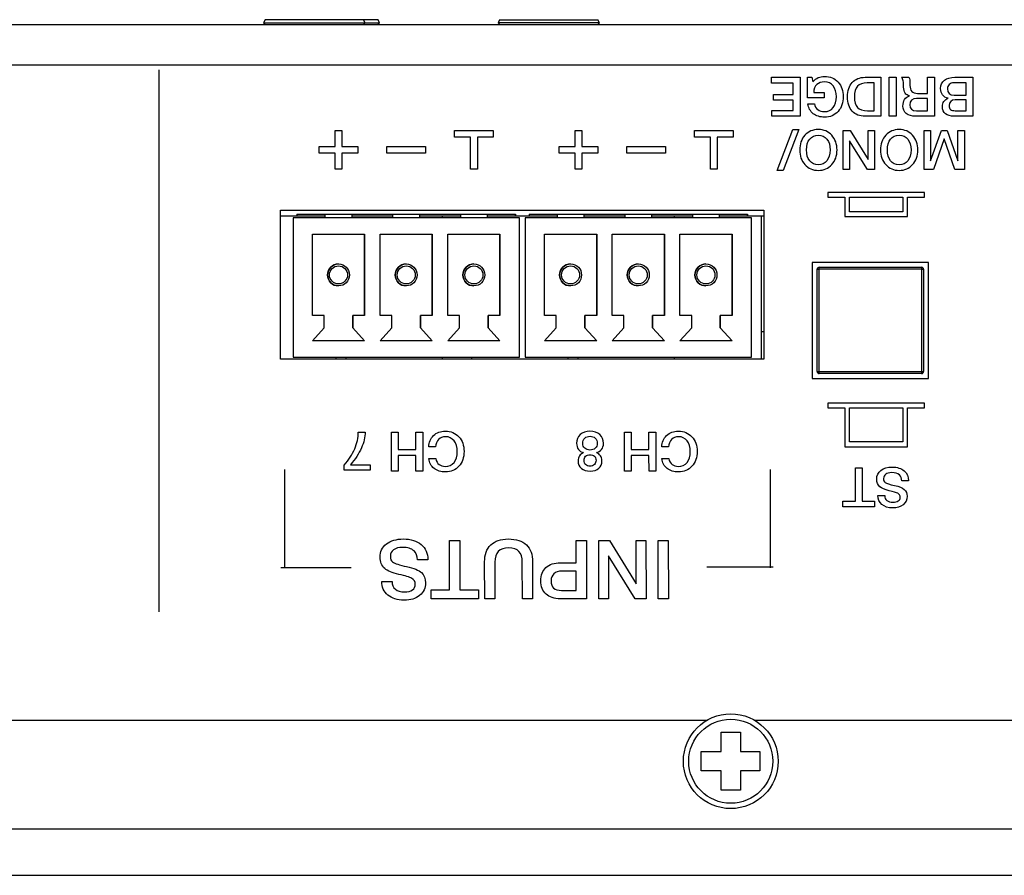
# Model space of a CAD drawing. Units: millimetres. Extents: x 5 to 1169, y 20 to 821.
# Drawn here: x 460 to 511, y 73 to 117 of the extents above; entities that cross this region are included whole.
import ezdxf

# ---------------------------------------------------------------- set-up
doc = ezdxf.new("R2010")
doc.units = ezdxf.units.MM
for name, color, linetype in [('00-3476-0101_BAS', 7, 'Continuous'), ('00-3478-0101_TOP', 7, 'Continuous'), ('BASE_3C_VERDA_MI', 7, 'Continuous'), ('BASE_CIRCUIT_POT', 7, 'Continuous'), ('BOTÓ_REAN_5.5X5.', 7, 'Continuous'), ('CARGOL_DIN7500C_', 7, 'Continuous'), ('CARGOL_DIN965_M3', 7, 'Continuous'), ('Default', 7, 'Continuous'), ('Seri', 7, 'Continuous')]:
    doc.layers.add(name, color=color, linetype=linetype)

# ---------------------------------------------------------------- blocks, each defined once
blk = doc.blocks.new('SE3')
at = {"layer": '00-3476-0101_BAS', "color": 7, "linetype": 'Continuous'}
for p, q in [((163.12, 117.056), (593.52, 117.056)), ((473.868, 107.456), (498.868, 107.456)), ((473.868, 99.756), (473.868, 107.456)), ((498.868, 107.456), (498.868, 99.756)), ((507.368, 104.756), (501.368, 104.756)), ((501.368, 104.756), (501.368, 98.756)), ((507.368, 98.756), (507.368, 104.756)), ((498.868, 99.756), (473.868, 99.756)), ((501.368, 98.756), (507.368, 98.756))]:
    blk.add_line(p, q, dxfattribs=at)
at = {"layer": '00-3476-0101_BAS', "color": 7}
blk.add_line((593.52, 114.956), (163.12, 114.956), dxfattribs=at)
at = {"layer": '00-3478-0101_TOP', "color": 7, "linetype": 'Continuous'}
for p, q in [((495.889, 81.056), (258.413, 81.056)), ((592.568, 81.056), (498.413, 81.056)), ((161.072, 73.056), (593.568, 73.056))]:
    blk.add_line(p, q, dxfattribs=at)
at = {"layer": '00-3478-0101_TOP', "color": 7}
blk.add_line((161.072, 75.456), (593.568, 75.456), dxfattribs=at)
at = {"layer": 'BASE_3C_VERDA_MI', "color": 7, "linetype": 'Continuous'}
for p, q in [((474.518, 107.056), (474.518, 99.856)), ((486.218, 107.056), (474.518, 107.056)), ((474.518, 107.056), (474.518, 99.856)), ((476.168, 107.256), (476.168, 107.056)), ((477.568, 107.056), (477.568, 107.256)), ((479.668, 107.256), (479.668, 107.056)), ((481.068, 107.056), (481.068, 107.256)), ((483.168, 107.256), (483.168, 107.056)), ((484.568, 107.056), (484.568, 107.256)), ((486.218, 99.856), (486.218, 107.056)), ((486.518, 107.056), (486.518, 99.856)), ((498.218, 107.056), (486.518, 107.056)), ((486.518, 107.056), (486.518, 99.856)), ((488.168, 107.256), (488.168, 107.056)), ((489.568, 107.056), (489.568, 107.256)), ((491.668, 107.256), (491.668, 107.056)), ((493.068, 107.056), (493.068, 107.256)), ((495.168, 107.256), (495.168, 107.056)), ((496.568, 107.056), (496.568, 107.256)), ((498.218, 99.856), (498.218, 107.056)), ((475.518, 102.006), (475.518, 106.206)), ((475.518, 106.206), (478.218, 106.206)), ((478.218, 106.206), (478.218, 102.006)), ((478.218, 102.006), (478.218, 106.206)), ((479.018, 102.006), (479.018, 106.206)), ((479.018, 106.206), (481.718, 106.206)), ((481.718, 106.206), (481.718, 102.006)), ((481.718, 102.006), (481.718, 106.206)), ((482.518, 102.006), (482.518, 106.206)), ((482.518, 106.206), (485.218, 106.206)), ((485.218, 106.206), (485.218, 102.006)), ((485.218, 102.006), (485.218, 106.206)), ((487.518, 102.006), (487.518, 106.206)), ((487.518, 106.206), (490.218, 106.206)), ((490.218, 106.206), (490.218, 102.006)), ((490.218, 102.006), (490.218, 106.206)), ((491.018, 102.006), (491.018, 106.206)), ((491.018, 106.206), (493.718, 106.206)), ((493.718, 106.206), (493.718, 102.006)), ((493.718, 102.006), (493.718, 106.206)), ((494.518, 102.006), (494.518, 106.206)), ((494.518, 106.206), (497.218, 106.206)), ((497.218, 106.206), (497.218, 102.006)), ((497.218, 102.006), (497.218, 106.206)), ((476.129, 102.006), (475.518, 102.006)), ((476.129, 101.366), (476.129, 102.006)), ((478.218, 102.006), (477.608, 102.006)), ((477.608, 102.006), (477.608, 101.366)), ((477.608, 101.366), (477.608, 102.006)), ((479.629, 102.006), (479.018, 102.006)), ((479.629, 101.366), (479.629, 102.006)), ((481.718, 102.006), (481.108, 102.006)), ((481.108, 102.006), (481.108, 101.366)), ((481.108, 101.366), (481.108, 102.006)), ((483.129, 102.006), (482.518, 102.006)), ((483.129, 101.366), (483.129, 102.006)), ((485.218, 102.006), (484.608, 102.006)), ((484.608, 102.006), (484.608, 101.366)), ((484.608, 101.366), (484.608, 102.006)), ((488.129, 102.006), (487.518, 102.006)), ((488.129, 101.366), (488.129, 102.006)), ((490.218, 102.006), (489.608, 102.006)), ((489.608, 102.006), (489.608, 101.366)), ((489.608, 101.366), (489.608, 102.006)), ((491.629, 102.006), (491.018, 102.006)), ((491.629, 101.366), (491.629, 102.006)), ((493.718, 102.006), (493.108, 102.006)), ((493.108, 102.006), (493.108, 101.366)), ((493.108, 101.366), (493.108, 102.006)), ((495.129, 102.006), (494.518, 102.006)), ((495.129, 101.366), (495.129, 102.006)), ((497.218, 102.006), (496.608, 102.006)), ((496.608, 102.006), (496.608, 101.366)), ((496.608, 101.366), (496.608, 102.006)), ((475.518, 100.706), (476.129, 101.366)), ((477.608, 101.366), (478.218, 100.706)), ((478.218, 100.706), (477.608, 101.366)), ((479.018, 100.706), (479.629, 101.366)), ((481.108, 101.366), (481.718, 100.706)), ((481.718, 100.706), (481.108, 101.366)), ((482.518, 100.706), (483.129, 101.366)), ((484.608, 101.366), (485.218, 100.706)), ((485.218, 100.706), (484.608, 101.366)), ((487.518, 100.706), (488.129, 101.366)), ((489.608, 101.366), (490.218, 100.706)), ((490.218, 100.706), (489.608, 101.366)), ((491.018, 100.706), (491.629, 101.366)), ((493.108, 101.366), (493.718, 100.706)), ((493.718, 100.706), (493.108, 101.366)), ((494.518, 100.706), (495.129, 101.366)), ((496.608, 101.366), (497.218, 100.706)), ((497.218, 100.706), (496.608, 101.366)), ((478.218, 100.706), (475.518, 100.706)), ((481.718, 100.706), (479.018, 100.706)), ((485.218, 100.706), (482.518, 100.706)), ((490.218, 100.706), (487.518, 100.706)), ((493.718, 100.706), (491.018, 100.706)), ((497.218, 100.706), (494.518, 100.706)), ((474.518, 99.856), (486.218, 99.856)), ((486.518, 99.856), (498.218, 99.856))]:
    blk.add_line(p, q, dxfattribs=at)
for centre, radius in [((476.868, 104.106), 0.567), ((476.868, 104.106), 0.467), ((480.368, 104.106), 0.567), ((480.368, 104.106), 0.467), ((483.868, 104.106), 0.567), ((483.868, 104.106), 0.467), ((488.868, 104.106), 0.567), ((488.868, 104.106), 0.467), ((492.368, 104.106), 0.567), ((492.368, 104.106), 0.467), ((495.868, 104.106), 0.567), ((495.868, 104.106), 0.467)]:
    blk.add_circle(centre, radius, dxfattribs=at)
for centre in [(476.868, 104.106), (480.368, 104.106), (483.868, 104.106), (488.868, 104.106), (492.368, 104.106), (495.868, 104.106)]:
    blk.add_arc(centre, 0.567, 90, 270, dxfattribs=at)
at = {"layer": 'BASE_CIRCUIT_POT', "color": 7, "linetype": 'Continuous'}
for p, q in [((473.868, 107.156), (474.718, 107.156)), ((474.718, 107.256), (486.018, 107.256)), ((474.718, 107.256), (474.718, 107.156)), ((474.718, 107.156), (476.168, 107.156)), ((477.568, 107.156), (479.668, 107.156)), ((481.068, 107.156), (483.168, 107.156)), ((482.243, 107.056), (482.243, 107.156)), ((484.568, 107.156), (486.018, 107.156)), ((486.018, 107.156), (486.018, 107.256)), ((486.018, 107.256), (486.018, 107.156)), ((486.018, 107.156), (486.718, 107.156)), ((486.718, 107.256), (498.018, 107.256)), ((486.718, 107.256), (486.718, 107.156)), ((486.718, 107.156), (488.168, 107.156)), ((489.568, 107.156), (491.668, 107.156)), ((493.068, 107.156), (495.168, 107.156)), ((494.243, 107.056), (494.243, 107.156)), ((496.568, 107.156), (498.018, 107.156)), ((498.018, 107.156), (498.018, 107.256)), ((498.018, 107.256), (498.018, 107.156)), ((498.018, 107.156), (498.868, 107.156)), ((498.743, 99.756), (498.743, 107.156)), ((498.868, 101.156), (498.743, 101.156)), ((476.743, 99.756), (476.743, 99.856)), ((477.243, 99.856), (477.243, 99.756)), ((482.243, 99.756), (482.243, 99.856)), ((483.743, 99.856), (483.743, 99.756)), ((488.743, 99.756), (488.743, 99.856)), ((489.243, 99.856), (489.243, 99.756)), ((494.243, 99.756), (494.243, 99.856))]:
    blk.add_line(p, q, dxfattribs=at)
at = {"layer": 'BOTÓ_REAN_5.5X5.', "color": 7, "linetype": 'Continuous'}
for p, q in [((501.618, 99.106), (501.618, 104.406)), ((501.718, 104.506), (507.018, 104.506)), ((507.118, 104.406), (507.118, 99.106)), ((507.018, 99.006), (501.718, 99.006))]:
    blk.add_line(p, q, dxfattribs=at)
at = {"layer": 'BOTÓ_REAN_5.5X5.', "color": 7}
for p, q in [((501.618, 104.406), (501.709, 104.406)), ((507.028, 104.406), (501.709, 104.406)), ((501.709, 104.406), (501.709, 99.106)), ((507.028, 99.106), (507.028, 104.406)), ((507.028, 104.406), (507.118, 104.406)), ((501.618, 99.106), (501.709, 99.106)), ((501.709, 99.106), (507.028, 99.106)), ((507.028, 99.106), (507.118, 99.106))]:
    blk.add_line(p, q, dxfattribs=at)
at = {"layer": 'BOTÓ_REAN_5.5X5.', "color": 7, "linetype": 'Continuous'}
for centre, start, end in [((501.718, 104.406), 90, 180), ((507.018, 104.406), 0, 90), ((501.718, 99.106), 180, 270), ((507.018, 99.106), 270, 0)]:
    blk.add_arc(centre, 0.1, start, end, dxfattribs=at)
at = {"layer": 'BOTÓ_REAN_5.5X5.', "color": 7}
for centre, start_param, end_param in [((501.718, 104.406), 3.141593, 4.712389), ((507.018, 104.406), 1.570796, 3.141593), ((501.718, 99.106), 4.712389, 6.283185), ((507.018, 99.106), 0, 1.570796)]:
    blk.add_ellipse(centre, major_axis=(0, -0.1), ratio=0.098332, start_param=start_param, end_param=end_param, dxfattribs=at)
at = {"layer": 'CARGOL_DIN7500C_', "color": 7, "linetype": 'Continuous'}
for p, q in [((496.651, 80.457), (497.651, 80.455)), ((496.651, 79.456), (496.651, 80.457)), ((497.651, 80.455), (497.651, 79.456)), ((495.625, 79.456), (496.651, 79.456)), ((495.625, 78.456), (495.625, 79.456)), ((497.651, 79.456), (498.651, 79.456)), ((498.651, 79.456), (498.651, 78.456)), ((496.651, 78.456), (495.625, 78.456)), ((496.651, 77.454), (496.651, 78.456)), ((497.651, 78.456), (497.651, 77.458)), ((498.651, 78.456), (497.651, 78.456)), ((497.651, 77.458), (496.651, 77.454))]:
    blk.add_line(p, q, dxfattribs=at)
blk.add_circle((497.151, 78.956), 2.45, dxfattribs=at)
at = {"layer": 'CARGOL_DIN7500C_', "color": 7}
blk.add_circle((497.151, 78.956), 2.174, dxfattribs=at)
at = {"layer": 'CARGOL_DIN965_M3', "color": 7, "linetype": 'Continuous'}
for p, q in [((473.074, 117.306), (472.996, 117.144)), ((472.996, 117.144), (478.241, 117.144)), ((472.996, 117.144), (473.065, 117.056)), ((478.163, 117.306), (473.074, 117.306)), ((478.913, 117.306), (478.163, 117.306)), ((478.241, 117.144), (478.163, 117.306)), ((478.172, 117.056), (478.241, 117.144)), ((478.241, 117.144), (478.991, 117.144)), ((478.991, 117.144), (478.913, 117.306)), ((478.922, 117.056), (478.991, 117.144)), ((485.196, 117.306), (485.118, 117.144)), ((490.363, 117.144), (485.118, 117.144)), ((485.118, 117.144), (485.187, 117.056)), ((485.196, 117.306), (490.285, 117.306)), ((490.363, 117.144), (490.285, 117.306)), ((490.294, 117.056), (490.363, 117.144))]:
    blk.add_line(p, q, dxfattribs=at)

msp = doc.modelspace()

# ---------------------------------------------------------------- linework, layer by layer
at = {"layer": 'Seri', "color": 7, "linetype": 'Continuous'}
for points in [[(467.574, 114.717), (467.574, 86.678), (467.574, 86.678), (467.574, 86.678)], [(499.263, 114.326), (499.263, 114.326), (500.731, 114.326), (500.731, 114.326)], [(499.263, 114.021), (499.263, 114.021), (499.263, 114.326), (499.263, 114.326)], [(500.731, 114.326), (500.731, 114.326), (500.733, 112.311), (500.733, 112.311)], [(501.12, 113.265), (501.12, 113.265), (501.12, 114.326), (501.12, 114.326)], [(501.12, 114.326), (501.12, 114.326), (501.343, 114.326), (501.343, 114.326)], [(501.343, 114.326), (501.343, 114.326), (501.397, 114.089), (501.397, 114.089)], [(504.103, 114.326), (504.103, 114.326), (504.91, 114.326), (504.91, 114.326)], [(504.91, 114.326), (504.91, 114.326), (504.913, 112.311), (504.913, 112.311)], [(505.342, 114.326), (505.342, 114.326), (505.695, 114.326), (505.695, 114.326)], [(505.345, 112.311), (505.345, 112.311), (505.342, 114.326), (505.342, 114.326)], [(505.695, 114.326), (505.695, 114.326), (505.698, 112.311), (505.698, 112.311)], [(505.98, 114.326), (505.98, 114.326), (506.355, 114.326), (506.355, 114.326)], [(507.329, 113.496), (507.329, 113.496), (507.329, 114.326), (507.329, 114.326)], [(507.329, 114.326), (507.329, 114.326), (507.682, 114.326), (507.682, 114.326)], [(507.682, 114.326), (507.682, 114.326), (507.684, 112.311), (507.684, 112.311)], [(508.74, 114.326), (508.74, 114.326), (509.668, 114.326), (509.668, 114.326)], [(509.668, 114.326), (509.668, 114.326), (509.671, 112.311), (509.671, 112.311)], [(500.378, 114.021), (500.378, 114.021), (499.263, 114.021), (499.263, 114.021)], [(500.378, 113.434), (500.378, 113.434), (500.378, 114.021), (500.378, 114.021)], [(504.56, 114.038), (504.56, 114.038), (504.207, 114.038), (504.207, 114.038)], [(504.56, 112.598), (504.56, 112.598), (504.56, 114.038), (504.56, 114.038)], [(509.318, 114.038), (509.318, 114.038), (508.695, 114.038), (508.695, 114.038)], [(509.318, 113.408), (509.318, 113.408), (509.318, 114.038), (509.318, 114.038)], [(499.365, 113.143), (499.365, 113.143), (499.365, 113.434), (499.365, 113.434)], [(499.365, 113.434), (499.365, 113.434), (500.378, 113.434), (500.378, 113.434)], [(500.378, 113.143), (500.378, 113.143), (499.365, 113.143), (499.365, 113.143)], [(500.378, 112.615), (500.378, 112.615), (500.378, 113.143), (500.378, 113.143)], [(501.975, 113.265), (501.975, 113.265), (501.12, 113.265), (501.12, 113.265)], [(501.439, 113.533), (501.439, 113.533), (501.975, 113.533), (501.975, 113.533)], [(501.975, 113.533), (501.975, 113.533), (501.975, 113.265), (501.975, 113.265)], [(507.329, 113.228), (507.329, 113.228), (506.759, 113.228), (506.759, 113.228)], [(506.812, 113.496), (506.812, 113.496), (507.329, 113.496), (507.329, 113.496)], [(507.329, 112.598), (507.329, 112.598), (507.329, 113.228), (507.329, 113.228)], [(508.706, 113.408), (508.706, 113.408), (509.318, 113.408), (509.318, 113.408)], [(509.318, 113.154), (509.318, 113.154), (508.76, 113.154), (508.76, 113.154)], [(509.318, 112.598), (509.318, 112.598), (509.318, 113.154), (509.318, 113.154)], [(499.28, 112.311), (499.28, 112.311), (499.28, 112.615), (499.28, 112.615)], [(499.28, 112.615), (499.28, 112.615), (500.378, 112.615), (500.378, 112.615)], [(501.14, 112.951), (501.14, 112.951), (501.484, 112.951), (501.484, 112.951)], [(504.224, 112.598), (504.224, 112.598), (504.56, 112.598), (504.56, 112.598)], [(506.751, 112.598), (506.751, 112.598), (507.329, 112.598), (507.329, 112.598)], [(508.76, 112.598), (508.76, 112.598), (509.318, 112.598), (509.318, 112.598)], [(500.733, 112.311), (500.733, 112.311), (499.28, 112.311), (499.28, 112.311)], [(504.913, 112.311), (504.913, 112.311), (504.1, 112.311), (504.1, 112.311)], [(505.698, 112.311), (505.698, 112.311), (505.345, 112.311), (505.345, 112.311)], [(507.684, 112.311), (507.684, 112.311), (506.708, 112.311), (506.708, 112.311)], [(509.671, 112.311), (509.671, 112.311), (508.692, 112.311), (508.692, 112.311)], [(476.697, 110.752), (476.697, 110.752), (476.697, 111.577), (476.697, 111.577)], [(476.697, 111.577), (476.697, 111.577), (477.047, 111.577), (477.047, 111.577)], [(477.047, 111.577), (477.047, 111.577), (477.047, 110.752), (477.047, 110.752)], [(482.872, 111.227), (482.872, 111.227), (482.872, 111.577), (482.872, 111.577)], [(482.872, 111.577), (482.872, 111.577), (484.872, 111.577), (484.872, 111.577)], [(484.872, 111.577), (484.872, 111.577), (484.872, 111.227), (484.872, 111.227)], [(489.097, 110.752), (489.097, 110.752), (489.097, 111.577), (489.097, 111.577)], [(489.097, 111.577), (489.097, 111.577), (489.447, 111.577), (489.447, 111.577)], [(489.447, 111.577), (489.447, 111.577), (489.447, 110.752), (489.447, 110.752)], [(495.272, 111.227), (495.272, 111.227), (495.272, 111.577), (495.272, 111.577)], [(495.272, 111.577), (495.272, 111.577), (497.272, 111.577), (497.272, 111.577)], [(497.272, 111.577), (497.272, 111.577), (497.272, 111.227), (497.272, 111.227)], [(499.551, 109.513), (499.551, 109.513), (500.364, 111.626), (500.364, 111.626)], [(500.671, 111.626), (500.671, 111.626), (499.858, 109.513), (499.858, 109.513)], [(500.364, 111.626), (500.364, 111.626), (500.671, 111.626), (500.671, 111.626)], [(502.96, 109.561), (502.96, 109.561), (502.957, 111.576), (502.957, 111.576)], [(502.957, 111.576), (502.957, 111.576), (503.33, 111.576), (503.33, 111.576)], [(503.33, 111.576), (503.33, 111.576), (504.253, 110.083), (504.253, 110.083)], [(504.253, 110.083), (504.253, 110.083), (504.253, 111.576), (504.253, 111.576)], [(504.253, 111.576), (504.253, 111.576), (504.586, 111.576), (504.586, 111.576)], [(504.586, 111.576), (504.586, 111.576), (504.588, 109.561), (504.588, 109.561)], [(507.148, 109.563), (507.148, 109.563), (507.145, 111.576), (507.145, 111.576)], [(507.145, 111.576), (507.145, 111.576), (507.476, 111.576), (507.476, 111.576)], [(507.476, 111.576), (507.476, 111.576), (507.478, 110.004), (507.478, 110.004)], [(507.478, 110.004), (507.478, 110.004), (508.043, 111.576), (508.043, 111.576)], [(508.043, 111.576), (508.043, 111.576), (508.332, 111.575), (508.332, 111.575)], [(508.332, 111.575), (508.332, 111.575), (508.898, 110.004), (508.898, 110.004)], [(508.898, 110.004), (508.898, 110.004), (508.898, 111.576), (508.898, 111.576)], [(508.898, 111.576), (508.898, 111.576), (509.231, 111.576), (509.231, 111.576)], [(509.231, 111.576), (509.231, 111.576), (509.234, 109.563), (509.234, 109.563)], [(483.697, 111.227), (483.697, 111.227), (482.872, 111.227), (482.872, 111.227)], [(483.697, 109.577), (483.697, 109.577), (483.697, 111.227), (483.697, 111.227)], [(484.872, 111.227), (484.872, 111.227), (484.047, 111.227), (484.047, 111.227)], [(484.047, 111.227), (484.047, 111.227), (484.047, 109.577), (484.047, 109.577)], [(496.097, 111.227), (496.097, 111.227), (495.272, 111.227), (495.272, 111.227)], [(496.097, 109.577), (496.097, 109.577), (496.097, 111.227), (496.097, 111.227)], [(497.272, 111.227), (497.272, 111.227), (496.447, 111.227), (496.447, 111.227)], [(496.447, 111.227), (496.447, 111.227), (496.447, 109.577), (496.447, 109.577)], [(503.293, 111.047), (503.293, 111.047), (503.293, 109.561), (503.293, 109.561)], [(504.215, 109.56), (504.215, 109.56), (503.293, 111.047), (503.293, 111.047)], [(508.178, 111.147), (508.178, 111.147), (507.634, 109.563), (507.634, 109.563)], [(508.737, 109.563), (508.737, 109.563), (508.178, 111.147), (508.178, 111.147)], [(475.872, 110.402), (475.872, 110.402), (475.872, 110.752), (475.872, 110.752)], [(475.872, 110.752), (475.872, 110.752), (476.697, 110.752), (476.697, 110.752)], [(477.047, 110.752), (477.047, 110.752), (477.872, 110.752), (477.872, 110.752)], [(477.872, 110.752), (477.872, 110.752), (477.872, 110.402), (477.872, 110.402)], [(479.372, 110.402), (479.372, 110.402), (479.372, 110.752), (479.372, 110.752)], [(479.372, 110.752), (479.372, 110.752), (481.372, 110.752), (481.372, 110.752)], [(481.372, 110.752), (481.372, 110.752), (481.372, 110.402), (481.372, 110.402)], [(488.272, 110.402), (488.272, 110.402), (488.272, 110.752), (488.272, 110.752)], [(488.272, 110.752), (488.272, 110.752), (489.097, 110.752), (489.097, 110.752)], [(489.447, 110.752), (489.447, 110.752), (490.272, 110.752), (490.272, 110.752)], [(490.272, 110.752), (490.272, 110.752), (490.272, 110.402), (490.272, 110.402)], [(491.772, 110.402), (491.772, 110.402), (491.772, 110.752), (491.772, 110.752)], [(491.772, 110.752), (491.772, 110.752), (493.772, 110.752), (493.772, 110.752)], [(493.772, 110.752), (493.772, 110.752), (493.772, 110.402), (493.772, 110.402)], [(476.697, 110.402), (476.697, 110.402), (475.872, 110.402), (475.872, 110.402)], [(476.697, 109.577), (476.697, 109.577), (476.697, 110.402), (476.697, 110.402)], [(477.872, 110.402), (477.872, 110.402), (477.047, 110.402), (477.047, 110.402)], [(477.047, 110.402), (477.047, 110.402), (477.047, 109.577), (477.047, 109.577)], [(481.372, 110.402), (481.372, 110.402), (479.372, 110.402), (479.372, 110.402)], [(489.097, 110.402), (489.097, 110.402), (488.272, 110.402), (488.272, 110.402)], [(489.097, 109.577), (489.097, 109.577), (489.097, 110.402), (489.097, 110.402)], [(490.272, 110.402), (490.272, 110.402), (489.447, 110.402), (489.447, 110.402)], [(489.447, 110.402), (489.447, 110.402), (489.447, 109.577), (489.447, 109.577)], [(493.772, 110.402), (493.772, 110.402), (491.772, 110.402), (491.772, 110.402)], [(477.047, 109.577), (477.047, 109.577), (476.697, 109.577), (476.697, 109.577)], [(484.047, 109.577), (484.047, 109.577), (483.697, 109.577), (483.697, 109.577)], [(489.447, 109.577), (489.447, 109.577), (489.097, 109.577), (489.097, 109.577)], [(496.447, 109.577), (496.447, 109.577), (496.097, 109.577), (496.097, 109.577)], [(499.858, 109.513), (499.858, 109.513), (499.551, 109.513), (499.551, 109.513)], [(503.293, 109.561), (503.293, 109.561), (502.96, 109.561), (502.96, 109.561)], [(504.588, 109.561), (504.588, 109.561), (504.215, 109.56), (504.215, 109.56)], [(507.634, 109.563), (507.634, 109.563), (507.148, 109.563), (507.148, 109.563)], [(509.234, 109.563), (509.234, 109.563), (508.737, 109.563), (508.737, 109.563)], [(507.166, 108.374), (507.166, 108.374), (502.166, 108.374), (502.166, 108.374)], [(502.166, 108.374), (502.166, 108.374), (502.166, 108.124), (502.166, 108.124)], [(502.166, 108.124), (502.166, 108.124), (503.041, 108.124), (503.041, 108.124)], [(503.041, 108.124), (503.041, 108.124), (503.041, 107.124), (503.041, 107.124)], [(503.291, 108.124), (503.291, 108.124), (506.041, 108.124), (506.041, 108.124)], [(503.291, 107.374), (503.291, 107.374), (503.291, 108.124), (503.291, 108.124)], [(506.041, 108.124), (506.041, 108.124), (506.041, 107.374), (506.041, 107.374)], [(506.291, 108.124), (506.291, 108.124), (507.166, 108.124), (507.166, 108.124)], [(506.291, 107.124), (506.291, 107.124), (506.291, 108.124), (506.291, 108.124)], [(507.166, 108.124), (507.166, 108.124), (507.166, 108.374), (507.166, 108.374)], [(503.041, 107.124), (503.041, 107.124), (506.291, 107.124), (506.291, 107.124)], [(506.041, 107.374), (506.041, 107.374), (503.291, 107.374), (503.291, 107.374)], [(507.166, 97.474), (507.166, 97.474), (502.166, 97.474), (502.166, 97.474)], [(502.166, 97.474), (502.166, 97.474), (502.166, 97.224), (502.166, 97.224)], [(507.166, 97.224), (507.166, 97.224), (507.166, 97.474), (507.166, 97.474)], [(502.166, 97.224), (502.166, 97.224), (503.041, 97.224), (503.041, 97.224)], [(503.041, 97.224), (503.041, 97.224), (503.041, 95.224), (503.041, 95.224)], [(503.291, 97.224), (503.291, 97.224), (506.041, 97.224), (506.041, 97.224)], [(503.291, 95.474), (503.291, 95.474), (503.291, 97.224), (503.291, 97.224)], [(506.041, 97.224), (506.041, 97.224), (506.041, 95.474), (506.041, 95.474)], [(506.291, 97.224), (506.291, 97.224), (507.166, 97.224), (507.166, 97.224)], [(506.291, 95.224), (506.291, 95.224), (506.291, 97.224), (506.291, 97.224)], [(477.893, 95.978), (477.893, 95.978), (478.246, 95.978), (478.246, 95.978)], [(479.606, 93.963), (479.606, 93.963), (479.603, 95.978), (479.603, 95.978)], [(479.603, 95.978), (479.603, 95.978), (479.953, 95.978), (479.953, 95.978)], [(479.953, 95.978), (479.953, 95.978), (479.956, 95.07), (479.956, 95.07)], [(480.87, 95.07), (480.87, 95.07), (480.87, 95.978), (480.87, 95.978)], [(480.87, 95.978), (480.87, 95.978), (481.22, 95.978), (481.22, 95.978)], [(481.22, 95.978), (481.22, 95.978), (481.223, 93.963), (481.223, 93.963)], [(491.656, 93.963), (491.656, 93.963), (491.653, 95.978), (491.653, 95.978)], [(491.653, 95.978), (491.653, 95.978), (492.003, 95.978), (492.003, 95.978)], [(492.003, 95.978), (492.003, 95.978), (492.006, 95.07), (492.006, 95.07)], [(492.92, 95.07), (492.92, 95.07), (492.92, 95.978), (492.92, 95.978)], [(492.92, 95.978), (492.92, 95.978), (493.27, 95.978), (493.27, 95.978)], [(493.27, 95.978), (493.27, 95.978), (493.273, 93.963), (493.273, 93.963)], [(481.881, 95.211), (481.881, 95.211), (481.539, 95.211), (481.539, 95.211)], [(493.931, 95.211), (493.931, 95.211), (493.589, 95.211), (493.589, 95.211)], [(503.041, 95.224), (503.041, 95.224), (506.291, 95.224), (506.291, 95.224)], [(506.041, 95.474), (506.041, 95.474), (503.291, 95.474), (503.291, 95.474)], [(479.956, 95.07), (479.956, 95.07), (480.87, 95.07), (480.87, 95.07)], [(480.87, 94.762), (480.87, 94.762), (479.956, 94.762), (479.956, 94.762)], [(479.956, 94.762), (479.956, 94.762), (479.956, 93.963), (479.956, 93.963)], [(480.873, 93.963), (480.873, 93.963), (480.87, 94.762), (480.87, 94.762)], [(492.006, 95.07), (492.006, 95.07), (492.92, 95.07), (492.92, 95.07)], [(492.92, 94.762), (492.92, 94.762), (492.006, 94.762), (492.006, 94.762)], [(492.006, 94.762), (492.006, 94.762), (492.006, 93.963), (492.006, 93.963)], [(492.923, 93.963), (492.923, 93.963), (492.92, 94.762), (492.92, 94.762)], [(477.156, 94.003), (477.156, 94.003), (477.156, 94.274), (477.156, 94.274)], [(477.484, 94.291), (477.484, 94.291), (478.508, 94.291), (478.508, 94.291)], [(478.508, 94.291), (478.508, 94.291), (478.508, 94.003), (478.508, 94.003)], [(481.539, 94.604), (481.539, 94.604), (481.892, 94.604), (481.892, 94.604)], [(493.589, 94.604), (493.589, 94.604), (493.942, 94.604), (493.942, 94.604)], [(474.069, 94.046), (474.069, 91.728), (474.069, 90.098), (474.069, 88.953)], [(478.508, 94.003), (478.508, 94.003), (477.156, 94.003), (477.156, 94.003)], [(479.956, 93.963), (479.956, 93.963), (479.606, 93.963), (479.606, 93.963)], [(481.223, 93.963), (481.223, 93.963), (480.873, 93.963), (480.873, 93.963)], [(492.006, 93.963), (492.006, 93.963), (491.656, 93.963), (491.656, 93.963)], [(493.273, 93.963), (493.273, 93.963), (492.923, 93.963), (492.923, 93.963)], [(499.18, 94.046), (499.18, 91.728), (499.18, 90.098), (499.18, 88.953)], [(503.592, 94.121), (503.592, 94.121), (503.939, 94.121), (503.939, 94.121)], [(503.592, 92.411), (503.592, 92.411), (503.592, 94.121), (503.592, 94.121)], [(503.939, 94.121), (503.939, 94.121), (503.942, 92.411), (503.942, 92.411)], [(506.341, 93.449), (506.341, 93.449), (505.988, 93.449), (505.988, 93.449)], [(506.341, 93.463), (506.341, 93.463), (506.341, 93.449), (506.341, 93.449)], [(504.755, 92.701), (504.755, 92.701), (505.11, 92.701), (505.11, 92.701)], [(502.951, 92.106), (502.951, 92.106), (502.951, 92.411), (502.951, 92.411)], [(502.951, 92.411), (502.951, 92.411), (503.592, 92.411), (503.592, 92.411)], [(503.942, 92.411), (503.942, 92.411), (504.583, 92.411), (504.583, 92.411)], [(504.583, 92.411), (504.583, 92.411), (504.583, 92.106), (504.583, 92.106)], [(504.583, 92.106), (504.583, 92.106), (502.951, 92.106), (502.951, 92.106)], [(482.614, 90.378), (482.614, 90.378), (483.134, 90.378), (483.134, 90.378)], [(482.614, 87.813), (482.614, 87.813), (482.614, 90.378), (482.614, 90.378)], [(483.134, 90.378), (483.134, 90.378), (483.139, 87.813), (483.139, 87.813)], [(489.163, 89.218), (489.163, 89.218), (489.163, 90.378), (489.163, 90.378)], [(489.163, 90.378), (489.163, 90.378), (489.688, 90.378), (489.688, 90.378)], [(489.688, 90.378), (489.688, 90.378), (489.692, 87.355), (489.692, 87.355)], [(490.327, 87.355), (490.327, 87.355), (490.323, 90.378), (490.323, 90.378)], [(490.323, 90.378), (490.323, 90.378), (490.881, 90.378), (490.881, 90.378)], [(490.881, 90.378), (490.881, 90.378), (492.266, 88.139), (492.266, 88.139)], [(492.266, 88.139), (492.266, 88.139), (492.266, 90.378), (492.266, 90.378)], [(492.266, 90.378), (492.266, 90.378), (492.765, 90.378), (492.765, 90.378)], [(492.765, 90.378), (492.765, 90.378), (492.769, 87.355), (492.769, 87.355)], [(493.392, 90.378), (493.392, 90.378), (493.921, 90.378), (493.921, 90.378)], [(493.396, 87.355), (493.396, 87.355), (493.392, 90.378), (493.392, 90.378)], [(493.921, 90.378), (493.921, 90.378), (493.925, 87.355), (493.925, 87.355)], [(481.484, 89.37), (481.484, 89.37), (480.954, 89.37), (480.954, 89.37)], [(481.484, 89.392), (481.484, 89.392), (481.484, 89.37), (481.484, 89.37)], [(484.426, 87.355), (484.426, 87.355), (484.421, 89.26), (484.421, 89.26)], [(484.951, 89.243), (484.951, 89.243), (484.951, 87.355), (484.951, 87.355)], [(486.377, 87.355), (486.377, 87.355), (486.373, 89.252), (486.373, 89.252)], [(486.902, 89.256), (486.902, 89.256), (486.902, 87.355), (486.902, 87.355)], [(488.35, 89.218), (488.35, 89.218), (489.163, 89.218), (489.163, 89.218)], [(490.826, 89.585), (490.826, 89.585), (490.826, 87.355), (490.826, 87.355)], [(492.21, 87.355), (492.21, 87.355), (490.826, 89.585), (490.826, 89.585)], [(477.525, 88.953), (475.576, 88.953), (474.493, 88.953), (473.892, 88.953)], [(489.163, 88.786), (489.163, 88.786), (488.409, 88.786), (488.409, 88.786)], [(489.163, 87.787), (489.163, 87.787), (489.163, 88.786), (489.163, 88.786)], [(495.917, 89.008), (497.755, 89.008), (498.776, 89.008), (499.343, 89.008)], [(479.104, 88.249), (479.104, 88.249), (479.638, 88.249), (479.638, 88.249)], [(481.653, 87.355), (481.653, 87.355), (481.653, 87.813), (481.653, 87.813)], [(481.653, 87.813), (481.653, 87.813), (482.614, 87.813), (482.614, 87.813)], [(483.139, 87.813), (483.139, 87.813), (484.1, 87.813), (484.1, 87.813)], [(484.1, 87.813), (484.1, 87.813), (484.1, 87.355), (484.1, 87.355)], [(488.401, 87.787), (488.401, 87.787), (489.163, 87.787), (489.163, 87.787)], [(484.1, 87.355), (484.1, 87.355), (481.653, 87.355), (481.653, 87.355)], [(484.951, 87.355), (484.951, 87.355), (484.426, 87.355), (484.426, 87.355)], [(486.902, 87.355), (486.902, 87.355), (486.377, 87.355), (486.377, 87.355)], [(489.692, 87.355), (489.692, 87.355), (488.337, 87.355), (488.337, 87.355)], [(490.826, 87.355), (490.826, 87.355), (490.327, 87.355), (490.327, 87.355)], [(492.769, 87.355), (492.769, 87.355), (492.21, 87.355), (492.21, 87.355)], [(493.925, 87.355), (493.925, 87.355), (493.396, 87.355), (493.396, 87.355)]]:
    msp.add_open_spline(points, degree=3, dxfattribs=at)
for points, knots in [([(501.397, 114.089), (501.489, 114.194), (501.581, 114.268), (501.675, 114.31), (501.768, 114.352), (501.876, 114.374), (502, 114.374), (502.286, 114.374), (502.519, 114.276), (502.699, 114.082), (502.879, 113.887), (502.968, 113.634), (502.968, 113.324), (502.968, 113.013), (502.879, 112.759), (502.699, 112.56), (502.519, 112.362), (502.288, 112.263), (502.006, 112.263), (501.767, 112.263), (501.57, 112.323), (501.415, 112.445), (501.26, 112.566), (501.168, 112.735), (501.14, 112.951)], [0, 0, 0, 0, 0.125, 0.125, 0.125, 0.25, 0.25, 0.25, 0.375, 0.375, 0.375, 0.5, 0.5, 0.5, 0.625, 0.625, 0.625, 0.75, 0.75, 0.75, 0.875, 0.875, 0.875, 1, 1, 1, 1]), ([(502.616, 113.324), (502.616, 113.553), (502.56, 113.738), (502.449, 113.877), (502.338, 114.016), (502.188, 114.086), (501.998, 114.086), (501.828, 114.086), (501.696, 114.043), (501.6, 113.959), (501.492, 113.865), (501.439, 113.723), (501.439, 113.533)], [0, 0, 0, 0, 0.25, 0.25, 0.25, 0.5, 0.5, 0.5, 0.75, 0.75, 0.75, 1, 1, 1, 1]), ([(504.1, 112.311), (503.809, 112.311), (503.584, 112.398), (503.427, 112.572), (503.27, 112.746), (503.191, 112.995), (503.191, 113.318), (503.191, 113.632), (503.27, 113.879), (503.428, 114.058), (503.587, 114.236), (503.811, 114.326), (504.103, 114.326)], [0, 0, 0, 0, 0.25, 0.25, 0.25, 0.5, 0.5, 0.5, 0.75, 0.75, 0.75, 1, 1, 1, 1]), ([(506.708, 112.311), (506.505, 112.311), (506.345, 112.358), (506.228, 112.452), (506.111, 112.546), (506.053, 112.676), (506.053, 112.841), (506.053, 112.973), (506.083, 113.084), (506.142, 113.176), (506.201, 113.267), (506.287, 113.33), (506.4, 113.366), (506.193, 113.4), (506.09, 113.552), (506.09, 113.823), (506.09, 113.949), (506.08, 114.054), (506.062, 114.138), (506.043, 114.222), (506.016, 114.284), (505.98, 114.326)], [0, 0, 0, 0, 0.142857, 0.142857, 0.142857, 0.285714, 0.285714, 0.285714, 0.428571, 0.428571, 0.428571, 0.571429, 0.571429, 0.571429, 0.714286, 0.714286, 0.714286, 0.857143, 0.857143, 0.857143, 1, 1, 1, 1]), ([(506.355, 114.326), (506.38, 114.292), (506.396, 114.248), (506.403, 114.194), (506.411, 114.141), (506.414, 114.046), (506.414, 113.911), (506.414, 113.77), (506.445, 113.665), (506.508, 113.598), (506.57, 113.53), (506.671, 113.496), (506.812, 113.496)], [0, 0, 0, 0, 0.25, 0.25, 0.25, 0.5, 0.5, 0.5, 0.75, 0.75, 0.75, 1, 1, 1, 1]), ([(508.692, 112.311), (508.5, 112.311), (508.353, 112.353), (508.25, 112.439), (508.148, 112.525), (508.096, 112.65), (508.096, 112.816), (508.096, 112.919), (508.122, 113.007), (508.174, 113.08), (508.226, 113.152), (508.298, 113.206), (508.39, 113.242), (508.268, 113.268), (508.172, 113.326), (508.103, 113.414), (508.035, 113.503), (508, 113.614), (508, 113.747), (508, 113.933), (508.065, 114.076), (508.195, 114.176), (508.325, 114.276), (508.507, 114.326), (508.74, 114.326)], [0, 0, 0, 0, 0.125, 0.125, 0.125, 0.25, 0.25, 0.25, 0.375, 0.375, 0.375, 0.5, 0.5, 0.5, 0.625, 0.625, 0.625, 0.75, 0.75, 0.75, 0.875, 0.875, 0.875, 1, 1, 1, 1]), ([(504.207, 114.038), (503.974, 114.038), (503.805, 113.98), (503.699, 113.866), (503.594, 113.751), (503.541, 113.566), (503.541, 113.312)], [0, 0, 0, 0, 0.5, 0.5, 0.5, 1, 1, 1, 1]), ([(508.695, 114.038), (508.589, 114.038), (508.507, 114.011), (508.446, 113.956), (508.386, 113.901), (508.356, 113.823), (508.356, 113.722), (508.356, 113.513), (508.473, 113.408), (508.706, 113.408)], [0, 0, 0, 0, 0.333333, 0.333333, 0.333333, 0.666667, 0.666667, 0.666667, 1, 1, 1, 1]), ([(501.484, 112.951), (501.501, 112.827), (501.557, 112.729), (501.652, 112.658), (501.747, 112.586), (501.861, 112.55), (501.995, 112.55), (502.187, 112.55), (502.338, 112.62), (502.449, 112.759), (502.56, 112.899), (502.616, 113.087), (502.616, 113.324)], [0, 0, 0, 0, 0.25, 0.25, 0.25, 0.5, 0.5, 0.5, 0.75, 0.75, 0.75, 1, 1, 1, 1]), ([(503.541, 113.312), (503.541, 113.064), (503.595, 112.883), (503.704, 112.769), (503.812, 112.655), (503.985, 112.598), (504.224, 112.598)], [0, 0, 0, 0, 0.5, 0.5, 0.5, 1, 1, 1, 1]), ([(506.759, 113.228), (506.529, 113.228), (506.414, 113.121), (506.414, 112.906), (506.414, 112.701), (506.527, 112.598), (506.751, 112.598)], [0, 0, 0, 0, 0.5, 0.5, 0.5, 1, 1, 1, 1]), ([(508.76, 113.154), (508.551, 113.154), (508.446, 113.06), (508.446, 112.872), (508.446, 112.772), (508.47, 112.702), (508.518, 112.661), (508.566, 112.619), (508.647, 112.598), (508.76, 112.598)], [0, 0, 0, 0, 0.333333, 0.333333, 0.333333, 0.666667, 0.666667, 0.666667, 1, 1, 1, 1]), ([(500.714, 110.568), (500.714, 110.879), (500.803, 111.132), (500.983, 111.329), (501.163, 111.525), (501.395, 111.624), (501.679, 111.624), (501.961, 111.624), (502.192, 111.525), (502.373, 111.327), (502.554, 111.13), (502.644, 110.877), (502.644, 110.568), (502.644, 110.26), (502.554, 110.007), (502.373, 109.809), (502.192, 109.611), (501.961, 109.513), (501.679, 109.513), (501.397, 109.513), (501.165, 109.611), (500.985, 109.809), (500.804, 110.007), (500.714, 110.26), (500.714, 110.568)], [0, 0, 0, 0, 0.125, 0.125, 0.125, 0.25, 0.25, 0.25, 0.375, 0.375, 0.375, 0.5, 0.5, 0.5, 0.625, 0.625, 0.625, 0.75, 0.75, 0.75, 0.875, 0.875, 0.875, 1, 1, 1, 1]), ([(504.896, 110.568), (504.896, 110.879), (504.986, 111.132), (505.166, 111.329), (505.345, 111.525), (505.577, 111.624), (505.861, 111.624), (506.144, 111.624), (506.375, 111.525), (506.556, 111.327), (506.736, 111.13), (506.827, 110.877), (506.827, 110.568), (506.827, 110.26), (506.736, 110.007), (506.556, 109.809), (506.375, 109.611), (506.144, 109.513), (505.861, 109.513), (505.579, 109.513), (505.348, 109.611), (505.167, 109.809), (504.986, 110.007), (504.896, 110.26), (504.896, 110.568)], [0, 0, 0, 0, 0.125, 0.125, 0.125, 0.25, 0.25, 0.25, 0.375, 0.375, 0.375, 0.5, 0.5, 0.5, 0.625, 0.625, 0.625, 0.75, 0.75, 0.75, 0.875, 0.875, 0.875, 1, 1, 1, 1]), ([(501.069, 110.568), (501.069, 110.333), (501.123, 110.146), (501.231, 110.008), (501.34, 109.87), (501.489, 109.8), (501.679, 109.8), (501.865, 109.8), (502.013, 109.87), (502.123, 110.008), (502.233, 110.146), (502.288, 110.333), (502.288, 110.568), (502.288, 110.801), (502.234, 110.988), (502.125, 111.127), (502.016, 111.266), (501.867, 111.336), (501.679, 111.336), (501.489, 111.336), (501.34, 111.267), (501.231, 111.128), (501.123, 110.99), (501.069, 110.803), (501.069, 110.568)], [0, 0, 0, 0, 0.125, 0.125, 0.125, 0.25, 0.25, 0.25, 0.375, 0.375, 0.375, 0.5, 0.5, 0.5, 0.625, 0.625, 0.625, 0.75, 0.75, 0.75, 0.875, 0.875, 0.875, 1, 1, 1, 1]), ([(505.252, 110.568), (505.252, 110.333), (505.306, 110.146), (505.414, 110.008), (505.522, 109.87), (505.671, 109.8), (505.861, 109.8), (506.048, 109.8), (506.196, 109.87), (506.306, 110.008), (506.416, 110.146), (506.471, 110.333), (506.471, 110.568), (506.471, 110.801), (506.416, 110.988), (506.307, 111.127), (506.198, 111.266), (506.049, 111.336), (505.861, 111.336), (505.671, 111.336), (505.522, 111.267), (505.414, 111.128), (505.306, 110.99), (505.252, 110.803), (505.252, 110.568)], [0, 0, 0, 0, 0.125, 0.125, 0.125, 0.25, 0.25, 0.25, 0.375, 0.375, 0.375, 0.5, 0.5, 0.5, 0.625, 0.625, 0.625, 0.75, 0.75, 0.75, 0.875, 0.875, 0.875, 1, 1, 1, 1]), ([(477.156, 94.274), (477.395, 94.539), (477.578, 94.818), (477.704, 95.11), (477.83, 95.403), (477.893, 95.692), (477.893, 95.978)], [0, 0, 0, 0, 0.5, 0.5, 0.5, 1, 1, 1, 1]), ([(478.246, 95.978), (478.246, 95.726), (478.181, 95.454), (478.052, 95.161), (477.924, 94.869), (477.734, 94.578), (477.484, 94.291)], [0, 0, 0, 0, 0.5, 0.5, 0.5, 1, 1, 1, 1]), ([(481.539, 95.211), (481.539, 95.448), (481.62, 95.643), (481.78, 95.796), (481.941, 95.95), (482.146, 96.026), (482.394, 96.026), (482.677, 96.026), (482.908, 95.928), (483.089, 95.733), (483.269, 95.537), (483.36, 95.286), (483.36, 94.979), (483.36, 94.669), (483.27, 94.414), (483.091, 94.214), (482.913, 94.015), (482.683, 93.915), (482.403, 93.915), (482.164, 93.915), (481.966, 93.977), (481.809, 94.1), (481.652, 94.223), (481.562, 94.391), (481.539, 94.604)], [0, 0, 0, 0, 0.125, 0.125, 0.125, 0.25, 0.25, 0.25, 0.375, 0.375, 0.375, 0.5, 0.5, 0.5, 0.625, 0.625, 0.625, 0.75, 0.75, 0.75, 0.875, 0.875, 0.875, 1, 1, 1, 1]), ([(483.007, 94.971), (483.007, 95.202), (482.952, 95.388), (482.842, 95.528), (482.732, 95.668), (482.583, 95.738), (482.397, 95.738), (482.252, 95.738), (482.134, 95.691), (482.042, 95.597), (481.949, 95.503), (481.896, 95.374), (481.881, 95.211)], [0, 0, 0, 0, 0.25, 0.25, 0.25, 0.5, 0.5, 0.5, 0.75, 0.75, 0.75, 1, 1, 1, 1]), ([(490.203, 94.914), (490.293, 94.879), (490.363, 94.826), (490.413, 94.756), (490.463, 94.687), (490.488, 94.599), (490.488, 94.494), (490.488, 94.328), (490.434, 94.198), (490.327, 94.104), (490.22, 94.01), (490.071, 93.963), (489.881, 93.963), (489.687, 93.963), (489.535, 94.009), (489.424, 94.101), (489.313, 94.194), (489.257, 94.324), (489.257, 94.491), (489.257, 94.587), (489.281, 94.672), (489.329, 94.746), (489.377, 94.821), (489.448, 94.877), (489.542, 94.914), (489.427, 94.943), (489.338, 94.999), (489.274, 95.084), (489.21, 95.168), (489.178, 95.273), (489.178, 95.397), (489.178, 95.585), (489.241, 95.736), (489.367, 95.848), (489.493, 95.961), (489.661, 96.018), (489.87, 96.018), (490.078, 96.018), (490.247, 95.961), (490.376, 95.847), (490.505, 95.733), (490.569, 95.584), (490.569, 95.4), (490.569, 95.272), (490.536, 95.165), (490.469, 95.079), (490.402, 94.994), (490.314, 94.939), (490.203, 94.914)], [0, 0, 0, 0, 0.0625, 0.0625, 0.0625, 0.125, 0.125, 0.125, 0.1875, 0.1875, 0.1875, 0.25, 0.25, 0.25, 0.3125, 0.3125, 0.3125, 0.375, 0.375, 0.375, 0.4375, 0.4375, 0.4375, 0.5, 0.5, 0.5, 0.5625, 0.5625, 0.5625, 0.625, 0.625, 0.625, 0.6875, 0.6875, 0.6875, 0.75, 0.75, 0.75, 0.8125, 0.8125, 0.8125, 0.875, 0.875, 0.875, 0.9375, 0.9375, 0.9375, 1, 1, 1, 1]), ([(489.87, 95.05), (489.984, 95.05), (490.076, 95.081), (490.145, 95.144), (490.213, 95.207), (490.248, 95.292), (490.248, 95.397), (490.248, 95.51), (490.214, 95.599), (490.146, 95.665), (490.078, 95.731), (489.987, 95.764), (489.872, 95.764), (489.759, 95.764), (489.669, 95.73), (489.6, 95.664), (489.531, 95.597), (489.497, 95.509), (489.497, 95.4), (489.497, 95.294), (489.531, 95.21), (489.599, 95.146), (489.666, 95.082), (489.757, 95.05), (489.87, 95.05)], [0, 0, 0, 0, 0.125, 0.125, 0.125, 0.25, 0.25, 0.25, 0.375, 0.375, 0.375, 0.5, 0.5, 0.5, 0.625, 0.625, 0.625, 0.75, 0.75, 0.75, 0.875, 0.875, 0.875, 1, 1, 1, 1]), ([(493.589, 95.211), (493.589, 95.448), (493.67, 95.643), (493.83, 95.796), (493.991, 95.95), (494.196, 96.026), (494.444, 96.026), (494.727, 96.026), (494.958, 95.928), (495.139, 95.733), (495.319, 95.537), (495.41, 95.286), (495.41, 94.979), (495.41, 94.669), (495.32, 94.414), (495.141, 94.214), (494.963, 94.015), (494.733, 93.915), (494.453, 93.915), (494.214, 93.915), (494.016, 93.977), (493.859, 94.1), (493.702, 94.223), (493.612, 94.391), (493.589, 94.604)], [0, 0, 0, 0, 0.125, 0.125, 0.125, 0.25, 0.25, 0.25, 0.375, 0.375, 0.375, 0.5, 0.5, 0.5, 0.625, 0.625, 0.625, 0.75, 0.75, 0.75, 0.875, 0.875, 0.875, 1, 1, 1, 1]), ([(495.057, 94.971), (495.057, 95.202), (495.002, 95.388), (494.892, 95.528), (494.782, 95.668), (494.633, 95.738), (494.447, 95.738), (494.302, 95.738), (494.184, 95.691), (494.092, 95.597), (493.999, 95.503), (493.946, 95.374), (493.931, 95.211)], [0, 0, 0, 0, 0.25, 0.25, 0.25, 0.5, 0.5, 0.5, 0.75, 0.75, 0.75, 1, 1, 1, 1]), ([(481.892, 94.604), (481.962, 94.337), (482.128, 94.203), (482.391, 94.203), (482.582, 94.203), (482.732, 94.272), (482.842, 94.411), (482.952, 94.549), (483.007, 94.736), (483.007, 94.971)], [0, 0, 0, 0, 0.333333, 0.333333, 0.333333, 0.666667, 0.666667, 0.666667, 1, 1, 1, 1]), ([(489.872, 94.217), (489.965, 94.217), (490.039, 94.245), (490.097, 94.3), (490.154, 94.356), (490.183, 94.43), (490.183, 94.522), (490.183, 94.61), (490.155, 94.681), (490.1, 94.732), (490.044, 94.784), (489.968, 94.81), (489.872, 94.81), (489.776, 94.81), (489.701, 94.783), (489.645, 94.729), (489.59, 94.676), (489.562, 94.604), (489.562, 94.514), (489.562, 94.425), (489.59, 94.354), (489.647, 94.299), (489.703, 94.244), (489.778, 94.217), (489.872, 94.217)], [0, 0, 0, 0, 0.125, 0.125, 0.125, 0.25, 0.25, 0.25, 0.375, 0.375, 0.375, 0.5, 0.5, 0.5, 0.625, 0.625, 0.625, 0.75, 0.75, 0.75, 0.875, 0.875, 0.875, 1, 1, 1, 1]), ([(493.942, 94.604), (494.012, 94.337), (494.178, 94.203), (494.441, 94.203), (494.632, 94.203), (494.782, 94.272), (494.892, 94.411), (495.002, 94.549), (495.057, 94.736), (495.057, 94.971)], [0, 0, 0, 0, 0.333333, 0.333333, 0.333333, 0.666667, 0.666667, 0.666667, 1, 1, 1, 1]), ([(504.695, 93.539), (504.695, 93.73), (504.769, 93.882), (504.916, 93.997), (505.062, 94.111), (505.256, 94.169), (505.497, 94.169), (505.757, 94.169), (505.962, 94.104), (506.114, 93.976), (506.265, 93.847), (506.341, 93.676), (506.341, 93.463)], [0, 0, 0, 0, 0.25, 0.25, 0.25, 0.5, 0.5, 0.5, 0.75, 0.75, 0.75, 1, 1, 1, 1]), ([(505.988, 93.449), (505.988, 93.583), (505.948, 93.686), (505.867, 93.76), (505.778, 93.841), (505.647, 93.881), (505.472, 93.881), (505.342, 93.881), (505.239, 93.854), (505.164, 93.799), (505.089, 93.745), (505.051, 93.668), (505.051, 93.571), (505.051, 93.48), (505.077, 93.416), (505.13, 93.379), (505.205, 93.324), (505.366, 93.27), (505.613, 93.216), (505.859, 93.163), (506.029, 93.094), (506.124, 93.009), (506.218, 92.924), (506.265, 92.807), (506.265, 92.656), (506.265, 92.477), (506.196, 92.333), (506.06, 92.223), (505.924, 92.113), (505.745, 92.058), (505.525, 92.058), (505.292, 92.058), (505.105, 92.118), (504.965, 92.237), (504.825, 92.357), (504.755, 92.511), (504.755, 92.701)], [0, 0, 0, 0, 0.083333, 0.083333, 0.083333, 0.166667, 0.166667, 0.166667, 0.25, 0.25, 0.25, 0.333333, 0.333333, 0.333333, 0.416667, 0.416667, 0.416667, 0.5, 0.5, 0.5, 0.583333, 0.583333, 0.583333, 0.666667, 0.666667, 0.666667, 0.75, 0.75, 0.75, 0.833333, 0.833333, 0.833333, 0.916667, 0.916667, 0.916667, 1, 1, 1, 1]), ([(505.11, 92.701), (505.11, 92.588), (505.148, 92.501), (505.223, 92.439), (505.298, 92.377), (505.405, 92.346), (505.542, 92.346), (505.655, 92.346), (505.745, 92.369), (505.812, 92.415), (505.878, 92.461), (505.912, 92.525), (505.912, 92.608), (505.912, 92.698), (505.87, 92.767), (505.785, 92.814), (505.717, 92.852), (505.57, 92.896), (505.345, 92.948), (505.119, 93), (504.956, 93.068), (504.856, 93.153), (504.749, 93.245), (504.695, 93.374), (504.695, 93.539)], [0, 0, 0, 0, 0.125, 0.125, 0.125, 0.25, 0.25, 0.25, 0.375, 0.375, 0.375, 0.5, 0.5, 0.5, 0.625, 0.625, 0.625, 0.75, 0.75, 0.75, 0.875, 0.875, 0.875, 1, 1, 1, 1]), ([(479.016, 89.506), (479.016, 89.791), (479.126, 90.02), (479.346, 90.192), (479.566, 90.364), (479.857, 90.45), (480.218, 90.45), (480.607, 90.45), (480.916, 90.353), (481.143, 90.16), (481.37, 89.967), (481.484, 89.71), (481.484, 89.392)], [0, 0, 0, 0, 0.25, 0.25, 0.25, 0.5, 0.5, 0.5, 0.75, 0.75, 0.75, 1, 1, 1, 1]), ([(484.421, 89.26), (484.421, 89.641), (484.527, 89.935), (484.739, 90.141), (484.951, 90.347), (485.254, 90.45), (485.649, 90.45), (486.058, 90.45), (486.369, 90.349), (486.582, 90.147), (486.796, 89.945), (486.902, 89.648), (486.902, 89.256)], [0, 0, 0, 0, 0.25, 0.25, 0.25, 0.5, 0.5, 0.5, 0.75, 0.75, 0.75, 1, 1, 1, 1]), ([(480.954, 89.37), (480.954, 89.571), (480.894, 89.726), (480.772, 89.836), (480.64, 89.957), (480.442, 90.018), (480.18, 90.018), (479.985, 90.018), (479.831, 89.977), (479.718, 89.895), (479.605, 89.814), (479.549, 89.699), (479.549, 89.552), (479.549, 89.417), (479.588, 89.321), (479.667, 89.265), (479.78, 89.183), (480.022, 89.102), (480.391, 89.021), (480.761, 88.941), (481.016, 88.837), (481.158, 88.71), (481.299, 88.583), (481.369, 88.407), (481.369, 88.181), (481.369, 87.913), (481.267, 87.696), (481.062, 87.531), (480.858, 87.366), (480.59, 87.283), (480.26, 87.283), (479.91, 87.283), (479.63, 87.373), (479.42, 87.552), (479.21, 87.731), (479.104, 87.964), (479.104, 88.249)], [0, 0, 0, 0, 0.083333, 0.083333, 0.083333, 0.166667, 0.166667, 0.166667, 0.25, 0.25, 0.25, 0.333333, 0.333333, 0.333333, 0.416667, 0.416667, 0.416667, 0.5, 0.5, 0.5, 0.583333, 0.583333, 0.583333, 0.666667, 0.666667, 0.666667, 0.75, 0.75, 0.75, 0.833333, 0.833333, 0.833333, 0.916667, 0.916667, 0.916667, 1, 1, 1, 1]), ([(486.373, 89.252), (486.373, 89.746), (486.14, 89.993), (485.674, 89.993), (485.192, 89.993), (484.951, 89.743), (484.951, 89.243)], [0, 0, 0, 0, 0.5, 0.5, 0.5, 1, 1, 1, 1]), ([(479.638, 88.249), (479.638, 88.079), (479.694, 87.948), (479.807, 87.855), (479.92, 87.762), (480.08, 87.715), (480.286, 87.715), (480.455, 87.715), (480.59, 87.75), (480.69, 87.819), (480.79, 87.888), (480.84, 87.985), (480.84, 88.109), (480.84, 88.244), (480.777, 88.347), (480.65, 88.418), (480.548, 88.474), (480.328, 88.541), (479.989, 88.619), (479.651, 88.697), (479.406, 88.799), (479.257, 88.926), (479.096, 89.064), (479.016, 89.258), (479.016, 89.506)], [0, 0, 0, 0, 0.125, 0.125, 0.125, 0.25, 0.25, 0.25, 0.375, 0.375, 0.375, 0.5, 0.5, 0.5, 0.625, 0.625, 0.625, 0.75, 0.75, 0.75, 0.875, 0.875, 0.875, 1, 1, 1, 1]), ([(488.337, 87.355), (488.021, 87.355), (487.775, 87.437), (487.598, 87.599), (487.422, 87.761), (487.334, 87.989), (487.334, 88.282), (487.334, 88.584), (487.421, 88.816), (487.596, 88.977), (487.771, 89.138), (488.022, 89.218), (488.35, 89.218)], [0, 0, 0, 0, 0.25, 0.25, 0.25, 0.5, 0.5, 0.5, 0.75, 0.75, 0.75, 1, 1, 1, 1]), ([(488.409, 88.786), (488.24, 88.786), (488.106, 88.742), (488.007, 88.655), (487.908, 88.568), (487.859, 88.446), (487.859, 88.291), (487.859, 88.119), (487.903, 87.992), (487.992, 87.91), (488.081, 87.828), (488.217, 87.787), (488.401, 87.787)], [0, 0, 0, 0, 0.25, 0.25, 0.25, 0.5, 0.5, 0.5, 0.75, 0.75, 0.75, 1, 1, 1, 1])]:
    msp.add_open_spline(points, degree=3, knots=knots, dxfattribs=at)

# ---------------------------------------------------------------- block references
at = {"layer": 'Default'}
msp.add_blockref('SE3', (0, 0), dxfattribs=at)

doc.saveas('drawing.dxf')
